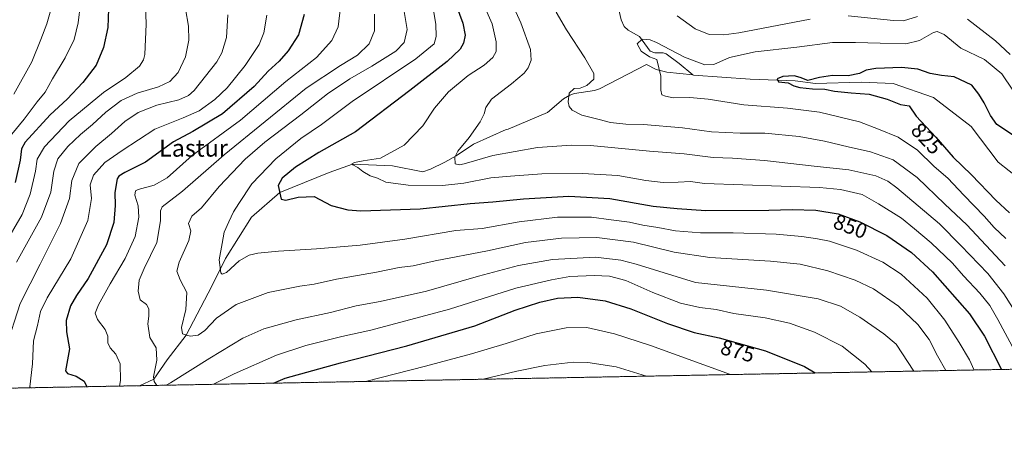
# Model space of a CAD drawing. Units: metres. Extents: x 627314 to 630754, y 4762003 to 4764381.
# Drawn here: x 628930 to 629390, y 4762003 to 4762205 of the extents above; entities that cross this region are included whole.
import ezdxf
from ezdxf.enums import TextEntityAlignment as Align

# ---------------------------------------------------------------- set-up
doc = ezdxf.new("R2010")
doc.units = ezdxf.units.M
doc.header["$MEASUREMENT"] = 0
doc.linetypes.add('TRAZOS', pattern=[0.75, 0.5, -0.25])
for name, color, linetype, lineweight in [('Arbolado forestal', 92, 'TRAZOS', 0), ('Arbolado forestal CxS', 92, 'Continuous', 0), ('Comarca CxS', 133, 'Continuous', 0), ('Comunidad Autónoma CxS', 142, 'Continuous', 0), ('Corriente natural lineal', 142, 'Continuous', 13), ('Curva de nivel maestra', 36, 'Continuous', 30), ('Curva de nivel normal', 36, 'Continuous', 0), ('Entidad de ámbito territorial CxS', 92, 'Continuous', 0), ('Municipio CxS', 142, 'Continuous', 0), ('Provincia CxS', 1, 'Continuous', 0), ('Rótulo de curva de nivel directora', 19, 'Continuous', 0), ('Texto cartográfico', 19, 'Continuous', 0)]:
    doc.layers.add(name, color=color, linetype=linetype, lineweight=lineweight)
doc.styles.add('Arial', font='txt', dxfattribs={"height": 0.2})

# ---------------------------------------------------------------- blocks, each defined once
blk = doc.blocks.new('*U153')
at = {"layer": 'Arbolado forestal CxS', "color": 92, "linetype": 'Continuous', "lineweight": 0}
blk.add_polyline3d([(630753.53, 4762067.27, 907.86), (627665.42, 4762009.14, 1184.14)], dxfattribs=at)
blk = doc.blocks.new('*U154')
at = {"layer": 'Corriente natural lineal', "color": 142, "linetype": 'Continuous', "lineweight": 13}
for points in [[(629244.71, 4762179.25, 828.49), (629245.07, 4762179.21, 828.5), (629271.48, 4762177.27, 826.69), (629292.59, 4762176.51, 824.98), (629302.12, 4762175.24, 824.87), (629323.39, 4762175.87, 823.9), (629338.47, 4762175.24, 823.18), (629357.2, 4762168.73, 822.44), (629374.82, 4762155.08, 821.37), (629387.52, 4762138.41, 820.35), (629402.92, 4762126.34, 819.17), (629424.83, 4762106.98, 817.48), (629442.93, 4762090.31, 815.59), (629452.77, 4762075.7, 814.96), (629473.09, 4762057.92, 812.83), (629486.9, 4762046.33, 812.47), (629497.06, 4762043.64, 812.15), (629497.27, 4762043.62, 812.17)], [(629511.85, 4762043.9, 811.49), (629515.79, 4762044.91, 811.47), (629525.16, 4762046.02, 810.81), (629530.62, 4762046.86, 810.66), (629537.55, 4762044.38, 810.76)]]:
    blk.add_polyline3d(points, dxfattribs=at)
blk = doc.blocks.new('*U167')
at = {"layer": 'Curva de nivel normal', "color": 36, "linetype": 'Continuous', "lineweight": 0}
blk.add_polyline3d([(628926.39, 4762151.52, 905), (628932.11, 4762158.64, 905), (628938.25, 4762166.69, 905), (628941.88, 4762171.26, 905), (628945.34, 4762177.39, 905), (628951.34, 4762187.26, 905), (628955.59, 4762195.79, 905), (628957.38, 4762203.57, 905), (628958.42, 4762212.6, 905), (628960.37, 4762223.46, 905), (628960.29, 4762230.42, 905), (628958.64, 4762237.62, 905), (628956.64, 4762242.26, 905), (628952.29, 4762254.5, 905), (628949.96, 4762262.79, 905), (628945.29, 4762272.22, 905), (628939.78, 4762278.58, 905), (628932.85, 4762285.09, 905), (628924.76, 4762292.98, 905)], dxfattribs=at)
blk = doc.blocks.new('*U174')
at = {"layer": 'Curva de nivel normal', "color": 36, "linetype": 'Continuous', "lineweight": 0}
blk.add_polyline3d([(628927.27, 4762170.24, 910), (628935.74, 4762185.35, 910), (628939.96, 4762195.82, 910), (628942.77, 4762203.2, 910), (628945.98, 4762214.9, 910), (628946.09, 4762221.83, 910), (628944.17, 4762228.81, 910), (628942.36, 4762232.22, 910), (628942.29, 4762236.16, 910), (628941.56, 4762240.76, 910), (628938.33, 4762248.33, 910), (628934.59, 4762255.78, 910), (628932.98, 4762260.09, 910), (628929.72, 4762265.36, 910)], dxfattribs=at)
blk = doc.blocks.new('*U178')
at = {"layer": 'Curva de nivel normal', "color": 36, "linetype": 'Continuous', "lineweight": 0}
blk.add_polyline3d([(628923.51, 4762051.47, 885), (628930.2, 4762072.47, 885), (628939.6, 4762090.8, 885), (628949.14, 4762109.8, 885), (628953.38, 4762121.49, 885), (628954.47, 4762129.89, 885), (628957.74, 4762137.92, 885), (628965.59, 4762145.82, 885), (628972.94, 4762151.9, 885), (628979.17, 4762157.48, 885), (628985.48, 4762161.73, 885), (628994.14, 4762165.14, 885), (629004.49, 4762167.62, 885), (629009.03, 4762169.66, 885), (629011.61, 4762172.03, 885), (629022.18, 4762185.33, 885), (629024.52, 4762189.62, 885), (629026.78, 4762196.77, 885), (629027.36, 4762207.36, 885)], dxfattribs=at)
blk = doc.blocks.new('*U187')
at = {"layer": 'Curva de nivel normal', "color": 36, "linetype": 'Continuous', "lineweight": 0}
blk.add_polyline3d([(628928.6, 4762091.8, 890), (628940.25, 4762112.8, 890), (628944.63, 4762124.43, 890), (628945.99, 4762134.34, 890), (628947.9, 4762140.11, 890), (628952.5, 4762145.81, 890), (628958.41, 4762151.48, 890), (628964.12, 4762156.14, 890), (628970.33, 4762161.81, 890), (628977.5, 4762167.3, 890), (628984.99, 4762170.77, 890), (628994.92, 4762173.63, 890), (629000.2, 4762176.14, 890), (629004.12, 4762180.46, 890), (629007.52, 4762187.76, 890), (629009.14, 4762195.46, 890), (629008.97, 4762202.06, 890), (629007.52, 4762210.13, 890)], dxfattribs=at)
blk = doc.blocks.new('*U215')
at = {"layer": 'Curva de nivel normal', "color": 36, "linetype": 'Continuous', "lineweight": 0}
blk.add_polyline3d([(628935.03, 4762033.04, 880), (628934.79, 4762033.49, 880), (628936.03, 4762044.19, 880), (628936.58, 4762054.9, 880), (628938.41, 4762062.12, 880), (628939.8, 4762068.73, 880), (628942.94, 4762075.12, 880), (628953.9, 4762093.32, 880), (628961.89, 4762111.23, 880), (628963.67, 4762121.44, 880), (628963.06, 4762127.95, 880), (628964.5, 4762132.46, 880), (628969.9, 4762138.37, 880), (628977.96, 4762144.01, 880), (628993.29, 4762153.85, 880), (629006.54, 4762159.22, 880), (629013.93, 4762162.52, 880), (629021.23, 4762167.83, 880), (629027.04, 4762173.23, 880), (629035.45, 4762183.65, 880), (629041.98, 4762193.5, 880), (629044.12, 4762198.98, 880), (629045.61, 4762207.17, 880)], dxfattribs=at)
blk = doc.blocks.new('*U216')
at = {"layer": 'Curva de nivel normal', "color": 36, "linetype": 'Continuous', "lineweight": 0}
blk.add_polyline3d([(628923.43, 4762100.6, 895), (628931.21, 4762113.99, 895), (628934.94, 4762123.54, 895), (628937.41, 4762134.28, 895), (628938.23, 4762139.87, 895), (628941.61, 4762145.71, 895), (628953.1, 4762157.81, 895), (628969.24, 4762171.05, 895), (628979.61, 4762178.04, 895), (628986.07, 4762183.28, 895), (628988, 4762186.28, 895), (628988.5, 4762188.85, 895), (628989.14, 4762202.93, 895), (628988.71, 4762216.99, 895)], dxfattribs=at)
blk = doc.blocks.new('*U220')
at = {"layer": 'Curva de nivel normal', "color": 36, "linetype": 'Continuous', "lineweight": 0}
blk.add_polyline3d([(628976.73, 4762033.82, 870), (628977.22, 4762036.36, 870), (628977.02, 4762044.22, 870), (628974.94, 4762048.78, 870), (628972.38, 4762051.69, 870), (628971.33, 4762054.06, 870), (628971.32, 4762057.15, 870), (628970.06, 4762060.33, 870), (628966.39, 4762064.89, 870), (628965.34, 4762067.86, 870), (628966.82, 4762071.84, 870), (628972.27, 4762081.56, 870), (628979.28, 4762093.38, 870), (628983.98, 4762103.8, 870), (628985.8, 4762112.8, 870), (628985.36, 4762118.13, 870), (628983.8, 4762123.13, 870), (628984.14, 4762125.1, 870), (628985.42, 4762125.78, 870), (628992.93, 4762127.67, 870), (628998.96, 4762131.09, 870), (629010.63, 4762141.62, 870), (629033.23, 4762158.15, 870), (629054.42, 4762176.11, 870), (629068.84, 4762187.48, 870), (629075.97, 4762195.34, 870), (629078.93, 4762201.66, 870), (629079.99, 4762210.97, 870)], dxfattribs=at)
blk = doc.blocks.new('*U240')
at = {"layer": 'Curva de nivel maestra', "color": 36, "linetype": 'Continuous', "lineweight": 30}
for points in [[(629062.98, 4762207.45, 875), (629060.33, 4762198.05, 875), (629055.55, 4762190.48, 875), (629051.29, 4762185.7, 875), (629046.24, 4762180.99, 875), (629039.7, 4762173.86, 875), (629024.83, 4762161.1, 875), (629011.02, 4762152.81, 875), (629002.01, 4762148.01, 875), (628988.91, 4762138.53, 875), (628979.2, 4762133.68, 875), (628976.36, 4762132.01, 875), (628975.61, 4762130.75, 875), (628974.45, 4762124.38, 875), (628974.71, 4762118.21, 875), (628974.08, 4762110.25, 875), (628970.57, 4762099.87, 875), (628961.99, 4762084.13, 875), (628956.53, 4762076.2, 875), (628953.84, 4762071.38, 875), (628951.71, 4762064.53, 875), (628951.9, 4762059.13, 875), (628953.26, 4762051.31, 875), (628951.44, 4762041, 875), (628952.38, 4762039.78, 875), (628956.51, 4762038.41, 875), (628960.23, 4762036.07, 875), (628961.47, 4762033.54, 875)], [(629048.78, 4762035.18, 875), (629054.2, 4762037.46, 875), (629079.97, 4762044.66, 875), (629110.96, 4762052.64, 875), (629142.8, 4762061.98, 875), (629161.64, 4762069.34, 875), (629173.16, 4762073.12, 875), (629181.4, 4762074.84, 875), (629190.92, 4762075.31, 875), (629203.75, 4762073.64, 875), (629215.82, 4762069.92, 875), (629232.91, 4762063.01, 875), (629245.38, 4762058.85, 875), (629256.98, 4762056.33, 875), (629278.65, 4762050.26, 875), (629296.98, 4762043.02, 875), (629301.89, 4762039.95, 875)]]:
    blk.add_polyline3d(points, dxfattribs=at)
blk = doc.blocks.new('*U245')
at = {"layer": 'Curva de nivel maestra', "color": 36, "linetype": 'Continuous', "lineweight": 30}
blk.add_polyline3d([(628921.59, 4762311.51, 900), (628935.65, 4762301.88, 900), (628943.08, 4762296.68, 900), (628950.98, 4762288.75, 900), (628956.14, 4762281.02, 900), (628961.1, 4762269.3, 900), (628965.74, 4762258.95, 900), (628967.97, 4762253.61, 900), (628970.88, 4762248.43, 900), (628973.75, 4762238.48, 900), (628974, 4762229.53, 900), (628972.46, 4762220.02, 900), (628971.5, 4762210.2, 900), (628971.18, 4762201.48, 900), (628969.24, 4762192.14, 900), (628965.74, 4762183.81, 900), (628959.61, 4762175.74, 900), (628952.27, 4762167.99, 900), (628944.23, 4762160.66, 900), (628932.56, 4762147.79, 900), (628930.9, 4762144.67, 900), (628930.21, 4762139.45, 900), (628927.86, 4762128.93, 900)], dxfattribs=at)

msp = doc.modelspace()

# ---------------------------------------------------------------- linework, layer by layer
at = {"layer": 'Arbolado forestal', "color": 92, "linetype": 'TRAZOS', "lineweight": 0}
msp.add_polyline3d([(630748.81, 4762314.52, 960.87), (630752.78, 4762106.39, 900.93), (630753.53, 4762067.27, 907.86), (630730.82, 4762066.84, 896.08), (630047.38, 4762053.98, 902.6), (629630.8, 4762046.14, 804.15), (629620.19, 4762045.94, 805.11), (629618.16, 4762045.9, 805.16), (629616.12, 4762045.86, 805.25), (629537.55, 4762044.38, 810.76), (629511.85, 4762043.9, 811.49), (629497.27, 4762043.62, 812.17), (628986, 4762034, 866.2), (628675.72, 4762028.16, 996.35), (628409.52, 4762023.15, 981.35), (627949.07, 4762014.48, 1093.29), (627665.42, 4762009.14, 1184.14)], dxfattribs=at)
at = {"layer": 'Comarca CxS', "color": 133, "linetype": 'Continuous', "lineweight": 0}
msp.add_polyline3d([(629623.04, 4762045.99, 805.02), (627357.2, 4762003.34, 1173.5), (627314.15, 4764316.86, 1194.7), (630709.34, 4764380.82, 1016.24), (630739.3, 4762812.2, 1071.79), (630753.53, 4762067.27, 907.86), (629623.04, 4762045.99, 805.02)], close=True, dxfattribs=at)
msp.add_polyline3d([(629623.04, 4762045.99, 805.02), (627357.2, 4762003.34, 1173.5), (627314.15, 4764316.86, 1194.7), (630709.34, 4764380.82, 1016.24), (630739.3, 4762812.2, 1071.79), (630753.53, 4762067.27, 907.86), (629623.04, 4762045.99, 805.02)], close=True, dxfattribs=at)
at = {"layer": 'Comunidad Autónoma CxS', "color": 142, "linetype": 'Continuous', "lineweight": 0}
msp.add_polyline3d([(630753.53, 4762067.27, 907.86), (627357.2, 4762003.34, 1173.5), (627314.15, 4764316.86, 1194.7), (630709.34, 4764380.82, 1016.24), (630753.53, 4762067.27, 907.86)], close=True, dxfattribs=at)
msp.add_polyline3d([(630753.53, 4762067.27, 907.86), (627357.2, 4762003.34, 1173.5), (627314.15, 4764316.86, 1194.7), (630709.34, 4764380.82, 1016.24), (630753.53, 4762067.27, 907.86)], close=True, dxfattribs=at)
at = {"layer": 'Corriente natural lineal', "color": 142, "linetype": 'Continuous', "lineweight": 13}
for points in [[(629208.19, 4762218.66, 830.83), (629211.17, 4762205.03, 830.06), (629212.68, 4762201.87, 830.33), (629214.55, 4762200.12, 830.46), (629219.81, 4762197.24, 830.16), (629224.83, 4762190.34, 829.83), (629227.03, 4762189.52, 829.7), (629230.88, 4762189.56, 829.45), (629232.28, 4762189.07, 829.39), (629238.42, 4762184.58, 828.78), (629244.71, 4762179.25, 828.49)], [(628986, 4762034, 866.2), (628992.72, 4762037.03, 864.8), (628999.02, 4762046.05, 863.33), (629007.92, 4762057.69, 859.67), (629019.92, 4762080.45, 856.17), (629026.22, 4762093.49, 854.23), (629038.44, 4762112.73, 852.27), (629051.61, 4762124.37, 849.81), (629074.69, 4762133.63, 847.14), (629085.59, 4762137.47, 845.14), (629104.32, 4762136.8, 843.76), (629118.47, 4762134.02, 842.26), (629122.1, 4762135.22, 841.62), (629128.81, 4762138.46, 841.17), (629134.15, 4762141.45, 839.96), (629142.21, 4762146.87, 838.71), (629157.55, 4762153.7, 837.22), (629158.35, 4762153.92, 837.01), (629176.79, 4762161.76, 835.7), (629184.3, 4762168.05, 835.05), (629187.23, 4762169.76, 834.59), (629189.47, 4762170.51, 834.21), (629198.82, 4762171.96, 833.92), (629201.07, 4762172.79, 834.13), (629223.01, 4762184.1, 830.85), (629227.59, 4762181.85, 830.34), (629232.62, 4762180.55, 829.49), (629244.71, 4762179.25, 828.49)]]:
    msp.add_polyline3d(points, dxfattribs=at)
at = {"layer": 'Curva de nivel maestra', "color": 36, "linetype": 'Continuous', "lineweight": 30}
for points in [[(629131.38, 4762219.18, 850), (629137.2, 4762203.49, 850), (629138.31, 4762197.81, 850), (629137.57, 4762194.14, 850), (629135.95, 4762191.31, 850), (629129.82, 4762185.46, 850), (629112.43, 4762171.97, 850), (629087.05, 4762152.69, 850), (629069.96, 4762143, 850), (629058.95, 4762136.12, 850), (629052.77, 4762130.97, 850), (629050.95, 4762127.56, 850), (629052.27, 4762121.18, 850), (629054.5, 4762120.78, 850), (629060.25, 4762122.14, 850), (629067.65, 4762122.36, 850), (629075.74, 4762118.29, 850), (629083.47, 4762116.17, 850), (629089.58, 4762115.7, 850), (629117.27, 4762116.64, 850), (629140.7, 4762119.18, 850), (629151.3, 4762119.99, 850), (629165.64, 4762121.41, 850), (629186.73, 4762122.55, 850), (629205.87, 4762121.54, 850), (629226.21, 4762117.94, 850), (629237.45, 4762116.89, 850), (629250.77, 4762115.83, 850), (629280.21, 4762116.03, 850), (629291.23, 4762116.38, 850), (629302.2, 4762116.02, 850), (629312.63, 4762114.34, 850), (629322.8, 4762110.58, 850), (629335.47, 4762104.2, 850), (629346.96, 4762096.2, 850), (629356.78, 4762087.25, 850), (629374.05, 4762067.58, 850), (629381.05, 4762057.2, 850), (629389.05, 4762041.59, 850)], [(629394.65, 4762150.9, 825), (629386.88, 4762156.08, 825), (629383.9, 4762160.24, 825), (629381, 4762166.15, 825), (629378.38, 4762170.2, 825), (629375.11, 4762174.5, 825), (629366.91, 4762178.37, 825), (629360.92, 4762178.98, 825), (629355.76, 4762180, 825), (629349.98, 4762182, 825), (629342.32, 4762182.77, 825), (629330.3, 4762182.3, 825), (629325.73, 4762181.55, 825), (629322.66, 4762179.94, 825), (629317.41, 4762178.9, 825), (629309.97, 4762179.01, 825), (629303.9, 4762178.07, 825), (629298.47, 4762176.71, 825), (629294.97, 4762178.13, 825), (629292.19, 4762178.84, 825), (629286.8, 4762178.58, 825), (629284.13, 4762177.45, 825), (629284.84, 4762176.04, 825), (629289.28, 4762175.61, 825), (629291.97, 4762174.1, 825), (629294.77, 4762173.32, 825), (629300.65, 4762172.74, 825), (629306.46, 4762172.63, 825), (629310.9, 4762171.73, 825), (629318.73, 4762170.88, 825), (629327.12, 4762170.27, 825), (629335.67, 4762167.98, 825), (629341.8, 4762165.5, 825), (629345.9, 4762164.85, 825), (629349.13, 4762159.99, 825), (629358.42, 4762150.1, 825), (629366.49, 4762140.82, 825), (629375.06, 4762132.58, 825), (629386.46, 4762120.71, 825), (629392.73, 4762114.87, 825)]]:
    msp.add_polyline3d(points, dxfattribs=at)
at = {"layer": 'Curva de nivel normal', "color": 36, "linetype": 'Continuous', "lineweight": 0}
for points in [[(629412.26, 4762042.02, 840), (629390.19, 4762077, 840), (629382.65, 4762086.43, 840), (629370.11, 4762099.59, 840), (629360.02, 4762109.61, 840), (629340.14, 4762126.41, 840), (629335.93, 4762129.59, 840), (629330.34, 4762132.16, 840), (629317.66, 4762134.86, 840), (629301.54, 4762136.54, 840), (629278.23, 4762139.22, 840), (629263.29, 4762140.35, 840), (629254.31, 4762140.72, 840), (629240.65, 4762142.42, 840), (629224.54, 4762143.69, 840), (629196.89, 4762146.27, 840), (629188.02, 4762146.45, 840), (629172.18, 4762145.38, 840), (629151.21, 4762141.57, 840), (629137.82, 4762137.71, 840), (629135.63, 4762137.22, 840), (629133.71, 4762137.73, 840), (629133.42, 4762140.76, 840), (629134.92, 4762143.69, 840), (629140.21, 4762150.04, 840), (629145.26, 4762157.32, 840), (629147.15, 4762161.13, 840), (629147.93, 4762164, 840), (629150.57, 4762167.92, 840), (629159.97, 4762175.08, 840), (629165.83, 4762180.02, 840), (629167.82, 4762182.56, 840), (629169.21, 4762186.12, 840), (629168.92, 4762191.1, 840), (629164.26, 4762203.55, 840), (629153.76, 4762227.1, 840)], [(629109.04, 4762213.58, 860), (629111.19, 4762200.54, 860), (629109.74, 4762194.42, 860), (629105.92, 4762190.4, 860), (629094.73, 4762183.28, 860), (629084.36, 4762177.43, 860), (629073.94, 4762170.44, 860), (629061.46, 4762160.64, 860), (629044.64, 4762147.81, 860), (629035.41, 4762139.87, 860), (629023.26, 4762127.05, 860), (629015.05, 4762117.16, 860), (629010.46, 4762113.31, 860), (629008.93, 4762109.83, 860), (629010.02, 4762106.43, 860), (629009.12, 4762101.87, 860), (629004.56, 4762091.8, 860), (629003.47, 4762087.47, 860), (629005.11, 4762083.47, 860), (629008.2, 4762077.49, 860), (629007.77, 4762069.57, 860), (629005.72, 4762061.18, 860), (629006.15, 4762058.23, 860), (629009.7, 4762057.14, 860), (629013.48, 4762057.57, 860), (629016.6, 4762059.75, 860), (629022.09, 4762065.64, 860), (629031.24, 4762071.95, 860), (629046.2, 4762077.63, 860), (629061.06, 4762080.47, 860), (629067.64, 4762081.48, 860), (629078.22, 4762083.72, 860), (629096.9, 4762087.06, 860), (629107.42, 4762089.22, 860), (629113.94, 4762089.98, 860), (629124.23, 4762092.36, 860), (629148.68, 4762097.1, 860), (629166.47, 4762100.96, 860), (629183.27, 4762103, 860), (629199.89, 4762103.29, 860), (629216.98, 4762101.02, 860), (629236, 4762096.46, 860), (629252.71, 4762093.92, 860), (629281, 4762092.25, 860), (629294.98, 4762090.74, 860), (629307.89, 4762087.65, 860), (629320.62, 4762083.34, 860), (629329.23, 4762079.26, 860), (629340.83, 4762071.1, 860), (629349.92, 4762062.54, 860), (629355.23, 4762055.57, 860), (629359.2, 4762048, 860), (629362.97, 4762041.1, 860)], [(629376.2, 4762041.34, 855), (629374.01, 4762046.17, 855), (629369.32, 4762054.13, 855), (629362.54, 4762064.68, 855), (629354.26, 4762074.99, 855), (629342.11, 4762086.13, 855), (629333.6, 4762091.76, 855), (629321.29, 4762097.4, 855), (629308.65, 4762101.55, 855), (629303.07, 4762102.59, 855), (629295.65, 4762103.81, 855), (629283.65, 4762104.87, 855), (629263.65, 4762105.51, 855), (629248.31, 4762105.44, 855), (629236.69, 4762106.34, 855), (629228.34, 4762107.89, 855), (629221.44, 4762109.05, 855), (629215.17, 4762110.4, 855), (629206.51, 4762111.5, 855), (629197.37, 4762112.78, 855), (629181.52, 4762112.85, 855), (629163.56, 4762110.54, 855), (629146.3, 4762107.54, 855), (629134, 4762106.47, 855), (629110.07, 4762102.52, 855), (629089.25, 4762099.75, 855), (629068.87, 4762097.93, 855), (629051.01, 4762096.85, 855), (629041.38, 4762096.01, 855), (629037.36, 4762094.99, 855), (629032.69, 4762092.32, 855), (629026.78, 4762086.87, 855), (629024.7, 4762086.09, 855), (629024.03, 4762086.82, 855), (629023.3, 4762092.81, 855), (629024.77, 4762100.41, 855), (629025.62, 4762105.8, 855), (629027.82, 4762110.65, 855), (629029.96, 4762115.21, 855), (629032.54, 4762119.12, 855), (629038.58, 4762128.28, 855), (629049.86, 4762140.09, 855), (629061.51, 4762149.49, 855), (629071.18, 4762156.16, 855), (629085.52, 4762166.85, 855), (629115.32, 4762186.82, 855), (629123.85, 4762193.82, 855), (629124.8, 4762197.15, 855), (629124.53, 4762202.98, 855), (629122.99, 4762212.17, 855)], [(629399.73, 4762041.79, 845), (629387.28, 4762064.93, 845), (629383.56, 4762071.45, 845), (629378.95, 4762077.21, 845), (629371.29, 4762085.34, 845), (629366.08, 4762091.25, 845), (629356.19, 4762100.76, 845), (629348.41, 4762107.29, 845), (629342.28, 4762112.31, 845), (629331.57, 4762119.02, 845), (629323.9, 4762123.38, 845), (629313.8, 4762125.72, 845), (629303.98, 4762126.7, 845), (629250.24, 4762128.53, 845), (629243.65, 4762129.5, 845), (629237.81, 4762129.07, 845), (629230.95, 4762128.93, 845), (629222.81, 4762129.97, 845), (629209.64, 4762132.24, 845), (629193.2, 4762133.24, 845), (629174.22, 4762132.97, 845), (629159.54, 4762131.96, 845), (629150.32, 4762131.18, 845), (629137.64, 4762128.6, 845), (629127.64, 4762127.54, 845), (629111.64, 4762127.73, 845), (629101.22, 4762129.12, 845), (629097.31, 4762131.01, 845), (629093.92, 4762132.1, 845), (629090.54, 4762134.05, 845), (629088.17, 4762136.01, 845), (629085.85, 4762137.16, 845), (629085.33, 4762137.78, 845), (629086.5, 4762138.31, 845), (629090.64, 4762139.07, 845), (629098.69, 4762140.29, 845), (629109.75, 4762146.37, 845), (629118.53, 4762155.48, 845), (629123.96, 4762163.7, 845), (629130.58, 4762171.35, 845), (629139.64, 4762178.93, 845), (629147.25, 4762183.81, 845), (629151.24, 4762187.48, 845), (629152.75, 4762190.14, 845), (629152.86, 4762194.72, 845), (629150.97, 4762203.12, 845), (629146.66, 4762212.72, 845)], [(629095.9, 4762207.67, 865), (629095.99, 4762199.86, 865), (629093.41, 4762193.84, 865), (629087.98, 4762188.48, 865), (629079.99, 4762183.73, 865), (629064.04, 4762173.09, 865), (629025.63, 4762141.97, 865), (629006.13, 4762125, 865), (628996.7, 4762117.56, 865), (628995.92, 4762115.7, 865), (628995.94, 4762111.13, 865), (628994.16, 4762100.97, 865), (628988.2, 4762088.81, 865), (628985.95, 4762083.3, 865), (628985.42, 4762078.12, 865), (628986.43, 4762074.09, 865), (628989.36, 4762071.95, 865), (628990.38, 4762069.9, 865), (628990.41, 4762066.58, 865), (628990.02, 4762062.86, 865), (628990.85, 4762056.58, 865), (628993.89, 4762051.64, 865), (628994.22, 4762045.96, 865), (628992.56, 4762038.07, 865), (628992.88, 4762035.99, 865), (628994.13, 4762034.15, 865)], [(629390.74, 4762089.97, 835), (629372.77, 4762109.14, 835), (629362.48, 4762118.89, 835), (629349.68, 4762131.38, 835), (629338.38, 4762139.53, 835), (629327.86, 4762143.34, 835), (629317.33, 4762145.62, 835), (629306.24, 4762148.36, 835), (629294.43, 4762150.42, 835), (629278.45, 4762152.04, 835), (629266.91, 4762152.07, 835), (629253.42, 4762152.7, 835), (629239.85, 4762154.46, 835), (629221.74, 4762156.01, 835), (629213.4, 4762156.23, 835), (629206.18, 4762157.09, 835), (629200.91, 4762158.38, 835), (629192.79, 4762160.43, 835), (629188.26, 4762162.8, 835), (629186.93, 4762164.53, 835), (629186.39, 4762166.65, 835), (629186.95, 4762170.7, 835), (629189.3, 4762172.88, 835), (629192.02, 4762173.14, 835), (629195.16, 4762174.34, 835), (629198.39, 4762177.32, 835), (629198.49, 4762179.86, 835), (629194.32, 4762187.32, 835), (629185.71, 4762200.31, 835), (629180.84, 4762208.6, 835)], [(629237.38, 4762206.88, 835), (629245.88, 4762200.78, 835), (629252.38, 4762198.21, 835), (629259.2, 4762197.96, 835), (629266.31, 4762198.91, 835), (629299.62, 4762205.36, 835)], [(629317.29, 4762206.88, 835), (629338.6, 4762204.68, 835), (629343.22, 4762204.57, 835), (629349.73, 4762206.63, 835)], [(629373.09, 4762205.32, 835), (629386.21, 4762195.14, 835), (629393.05, 4762188.85, 835)], [(629391.1, 4762102.77, 830), (629385.54, 4762107.99, 830), (629380.87, 4762113.25, 830), (629371.38, 4762123.11, 830), (629363.97, 4762131.04, 830), (629357.57, 4762136.51, 830), (629349.76, 4762144.08, 830), (629340.7, 4762150.1, 830), (629331.57, 4762153.87, 830), (629322.66, 4762157.27, 830), (629303.95, 4762161.81, 830), (629288.96, 4762163.75, 830), (629268.65, 4762165.3, 830), (629251.98, 4762167.91, 830), (629243.36, 4762168.71, 830), (629235.49, 4762168.51, 830), (629231.91, 4762169.37, 830), (629230.22, 4762169.89, 830), (629229.78, 4762172.17, 830), (629229.8, 4762178.74, 830), (629227.98, 4762186.46, 830), (629224.44, 4762187.67, 830), (629220.57, 4762190.41, 830), (629218.73, 4762193.73, 830), (629221.07, 4762195.94, 830), (629224.74, 4762195.68, 830), (629227.76, 4762194.49, 830), (629240.92, 4762187.61, 830), (629250.35, 4762183.97, 830), (629254.58, 4762184.18, 830), (629261.87, 4762187.46, 830), (629273.91, 4762190, 830), (629293.32, 4762192.19, 830), (629310, 4762194.49, 830), (629320.81, 4762194.4, 830), (629332.39, 4762194.18, 830), (629344.32, 4762193.74, 830), (629350.66, 4762195.28, 830), (629357.26, 4762199.06, 830), (629359.01, 4762199.52, 830), (629362.28, 4762198.15, 830), (629370.11, 4762191.82, 830), (629381.16, 4762186.5, 830), (629389.18, 4762179.84, 830), (629394.31, 4762172.1, 830)], [(628998.55, 4762034.24, 865), (629000.52, 4762035.32, 865), (629018.95, 4762046.89, 865), (629034.41, 4762056.19, 865), (629044.15, 4762060.57, 865), (629059.23, 4762064.74, 865), (629075.36, 4762068.2, 865), (629087.3, 4762071.28, 865), (629098.62, 4762073.36, 865), (629120.28, 4762078.19, 865), (629144.53, 4762085.22, 865), (629163.18, 4762090.16, 865), (629179.06, 4762093, 865), (629199.21, 4762094.04, 865), (629211.09, 4762092.72, 865), (629218.26, 4762090.81, 865), (629245.98, 4762082.17, 865), (629279.25, 4762078.61, 865), (629303.27, 4762074.64, 865), (629313.75, 4762071.12, 865), (629322.85, 4762065.96, 865), (629333.97, 4762058.27, 865), (629339.74, 4762053.39, 865), (629348.01, 4762040.81, 865)], [(629328.43, 4762040.45, 870), (629325.23, 4762044.14, 870), (629314.58, 4762052.52, 870), (629301.66, 4762059.08, 870), (629290.01, 4762063.16, 870), (629278.56, 4762065.71, 870), (629263.97, 4762067.81, 870), (629255.65, 4762069.64, 870), (629247.99, 4762070.57, 870), (629239.02, 4762072.54, 870), (629226.02, 4762077.55, 870), (629213.37, 4762083.12, 870), (629205.75, 4762085.2, 870), (629198.58, 4762085.48, 870), (629187.3, 4762085.01, 870), (629178.64, 4762083.51, 870), (629161.97, 4762079.57, 870), (629130.98, 4762069.8, 870), (629094.16, 4762059.94, 870), (629080.6, 4762057.04, 870), (629063.88, 4762052.85, 870), (629050.03, 4762048.24, 870), (629030.35, 4762039.57, 870), (629020.61, 4762034.65, 870)], [(629262.28, 4762039.2, 880), (629224.92, 4762052.86, 880), (629208.18, 4762058.31, 880), (629195.19, 4762061.19, 880), (629185.56, 4762061.06, 880), (629171.45, 4762058.28, 880), (629157.41, 4762053.74, 880), (629141.3, 4762048.82, 880), (629119.75, 4762043.15, 880), (629091.65, 4762035.99, 880)], [(629223.02, 4762038.46, 885), (629208.97, 4762042.78, 885), (629195.66, 4762044.81, 885), (629188.84, 4762044.94, 885), (629175.57, 4762043.42, 885), (629162.54, 4762040.76, 885), (629146.77, 4762037.03, 885)]]:
    msp.add_polyline3d(points, dxfattribs=at)
at = {"layer": 'Entidad de ámbito territorial CxS', "color": 92, "linetype": 'Continuous', "lineweight": 0}
msp.add_polyline3d([(629621.19, 4762045.96, 805.09), (628436.96, 4762023.66, 972.4)], dxfattribs=at)
msp.add_polyline3d([(629621.19, 4762045.96, 805.09), (628436.96, 4762023.66, 972.4)], dxfattribs=at)
at = {"layer": 'Municipio CxS', "color": 142, "linetype": 'Continuous', "lineweight": 0}
msp.add_polyline3d([(630753.53, 4762067.27, 907.86), (627357.2, 4762003.34, 1173.5), (627314.15, 4764316.86, 1194.7), (630709.34, 4764380.82, 1016.24), (630753.53, 4762067.27, 907.86)], close=True, dxfattribs=at)
msp.add_polyline3d([(630753.53, 4762067.27, 907.86), (627357.2, 4762003.34, 1173.5), (627314.15, 4764316.86, 1194.7), (630709.34, 4764380.82, 1016.24), (630753.53, 4762067.27, 907.86)], close=True, dxfattribs=at)
at = {"layer": 'Provincia CxS', "color": 1, "linetype": 'Continuous', "lineweight": 0}
msp.add_polyline3d([(630753.53, 4762067.27, 907.86), (627357.2, 4762003.34, 1173.5), (627314.15, 4764316.86, 1194.7), (630709.34, 4764380.82, 1016.24), (630753.53, 4762067.27, 907.86)], close=True, dxfattribs=at)
msp.add_polyline3d([(630753.53, 4762067.27, 907.86), (627357.2, 4762003.34, 1173.5), (627314.15, 4764316.86, 1194.7), (630709.34, 4764380.82, 1016.24), (630753.53, 4762067.27, 907.86)], close=True, dxfattribs=at)

# ---------------------------------------------------------------- block references
at = {"layer": 'Arbolado forestal CxS', "color": 92, "linetype": 'Continuous', "lineweight": 0}
msp.add_blockref('*U153', (0, 0), dxfattribs=at)
at = {"layer": 'Corriente natural lineal', "color": 142, "linetype": 'Continuous', "lineweight": 13}
msp.add_blockref('*U154', (0, 0), dxfattribs=at)
at = {"layer": 'Curva de nivel maestra', "color": 36, "linetype": 'Continuous', "lineweight": 30}
for name in ['*U245', '*U240']:
    msp.add_blockref(name, (0, 0), dxfattribs=at)
at = {"layer": 'Curva de nivel normal', "color": 36, "linetype": 'Continuous', "lineweight": 0}
for name in ['*U174', '*U167', '*U216', '*U187', '*U178', '*U215', '*U220']:
    msp.add_blockref(name, (0, 0), dxfattribs=at)

# ---------------------------------------------------------------- texts
at = {"layer": 'Rótulo de curva de nivel directora', "color": 19, "linetype": 'Continuous', "lineweight": 0, "style": 'Arial'}
for s, rotation, p in [('825', -46.7918, (629354.11, 4762149.53)), ('850', -20.2901, (629318.4, 4762108.45)), ('875', -15.6482, (629265.69, 4762050.23))]:
    msp.add_text(s, height=7, rotation=rotation, dxfattribs=at).set_placement(p, align=Align.MIDDLE_CENTER)
at = {"layer": 'Texto cartográfico', "color": 19, "linetype": 'Continuous', "lineweight": 0, "style": 'Arial'}
msp.add_text('Lastur', height=8, dxfattribs=at).set_placement((629011.3, 4762145.06), align=Align.MIDDLE_CENTER)

doc.saveas('drawing.dxf')
